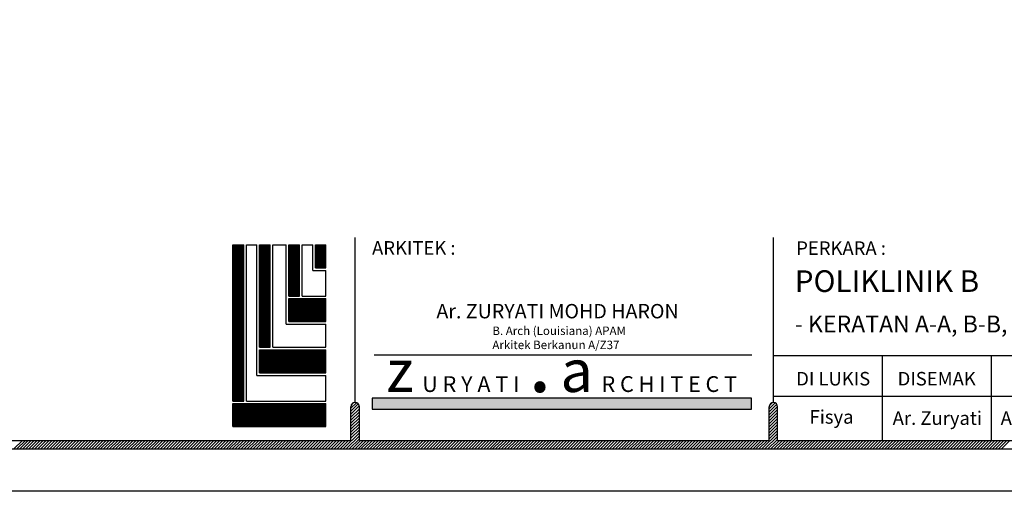
# Model space of a CAD drawing. Units: inches. Extents: x 148368 to 505654, y 37750 to 267518.
# Drawn here: x 192733 to 210554, y 98170 to 106707 of the extents above; entities that cross this region are included whole.
import ezdxf

# ---------------------------------------------------------------- set-up
doc = ezdxf.new("R2010")
doc.units = ezdxf.units.IN
doc.header["$MEASUREMENT"] = 0
for name, color, linetype in [('B', 1, 'Continuous'), ('logo ytr', 5, 'Continuous'), ('TB', 7, 'Continuous')]:
    doc.layers.add(name, color=color, linetype=linetype)
doc.layers.add('sheet', color=6, linetype='Continuous', plot=False)
doc.styles.add('TAH', font='TAHOMA.TTF', dxfattribs={"height": 300})
doc.styles.add('tahoma', font='GOTHIC.TTF', dxfattribs={"height": 750})

msp = doc.modelspace()

# ---------------------------------------------------------------- hatches: boundary and pattern name
at = {"layer": 'logo ytr'}
h = msp.add_hatch(dxfattribs=at)
h.set_pattern_fill('ANSI31', color=256, scale=125, style=0)
h.set_pattern_definition([(45, (156107.271, -25892.88), (-11.0485435, 11.0485435), [])])
h.paths.add_polyline_path([(198084.49739, 102214.33638), (198276.69358, 102214.33638), (198276.69358, 102632.87592), (198084.49739, 102632.87592)])
h.paths.add_polyline_path([(197603.77583, 101705.13769), (197796.38927, 101705.13769), (197796.38927, 102632.87592), (197603.77583, 102632.87592)])
h.paths.add_polyline_path([(197603.77583, 101242.02529), (198276.69358, 101242.02529), (198276.69358, 101658.73172), (197603.77583, 101658.73172)])
h.paths.add_polyline_path([(197074.83805, 100779.22065), (197267.22662, 100779.22065), (197267.22662, 102632.87592), (197074.83805, 102632.87592)])
h.paths.add_polyline_path([(197074.83805, 100732.81468), (197074.83805, 100313.42888), (198276.69358, 100313.42888), (198276.69358, 100732.81468)])
h.paths.add_polyline_path([(196788.67463, 102632.87592), (196592.30493, 102632.87592), (196592.30493, 99803.78407), (196788.67463, 99803.78407)])
h.paths.add_polyline_path([(196592.30493, 99757.32354), (196592.30493, 99341.27957), (198276.69358, 99341.27957), (198276.69358, 99757.32354)])
at = {"layer": 'TB'}
msp.add_hatch(color=10, dxfattribs=at).paths.add_polyline_path([(205980.85919, 99656.75665), (205980.85919, 99852.90118), (199112.13196, 99852.90118), (199112.13196, 99656.75665)])

# ---------------------------------------------------------------- linework, layer by layer
for p, q in [((198727.62979, 99673.56774, 0), (198828.38496, 99774.32291, 0)), ((198727.62979, 99619.40644, 0), (198861.13096, 99752.90761, 0)), ((198727.62979, 99565.24515, 0), (198879.28495, 99716.9003, 0)), ((198727.62979, 99511.08385, 0), (198880.82108, 99664.27513, 0)), ((198735.64026, 99735.7395, 0), (198770.12315, 99770.22239, 0)), ((206297.71304, 99661.06942, 0), (206407.37259, 99770.72897, 0)), ((206297.71304, 99606.90812, 0), (206436.77242, 99745.9675, 0)), ((206297.71304, 99552.74683, 0), (206450.78983, 99705.82362, 0)), ((206297.71304, 99498.58553, 0), (206450.90432, 99651.77681, 0)), ((206299.21535, 99716.73302, 0), (206359.21288, 99776.73055, 0)), ((198727.62979, 99456.92255, 0), (198880.82108, 99610.11383, 0)), ((198727.62979, 99402.76126, 0), (198880.82108, 99555.95254, 0)), ((198727.62979, 99348.59996, 0), (198880.82108, 99501.79124, 0)), ((198727.62979, 99294.43866, 0), (198880.82108, 99447.62994, 0)), ((206297.71304, 99444.42423, 0), (206450.90432, 99597.61551, 0)), ((206297.71304, 99390.26294, 0), (206450.90432, 99543.45422, 0)), ((206297.71304, 99336.10164, 0), (206450.90432, 99489.29292, 0)), ((198727.62979, 99240.27736, 0), (198880.82108, 99393.46865, 0)), ((198727.62979, 99186.11607, 0), (198880.82108, 99339.30735, 0)), ((198727.62979, 99131.95477, 0), (198880.82108, 99285.14605, 0)), ((206297.71304, 99281.94034, 0), (206450.90432, 99435.13162, 0)), ((206297.71304, 99227.77905, 0), (206450.90432, 99380.97033, 0)), ((206297.71304, 99173.61775, 0), (206450.90432, 99326.80903, 0)), ((206297.71304, 99119.45645, 0), (206450.90432, 99272.64773, 0)), ((192627.77447, 98935.68081, 0), (192780.96575, 99088.87209, 0)), ((192681.93577, 98935.68081, 0), (192835.12705, 99088.87209, 0)), ((192736.09706, 98935.68081, 0), (192889.28834, 99088.87209, 0)), ((192790.25836, 98935.68081, 0), (192943.44964, 99088.87209, 0)), ((192844.41966, 98935.68081, 0), (192997.61094, 99088.87209, 0)), ((192898.58095, 98935.68081, 0), (193051.77224, 99088.87209, 0)), ((192952.74225, 98935.68081, 0), (193105.93353, 99088.87209, 0)), ((193006.90355, 98935.68081, 0), (193160.09483, 99088.87209, 0)), ((193061.06484, 98935.68081, 0), (193214.25613, 99088.87209, 0)), ((193115.22614, 98935.68081, 0), (193268.41742, 99088.87209, 0)), ((193169.38744, 98935.68081, 0), (193322.57872, 99088.87209, 0)), ((193223.54874, 98935.68081, 0), (193376.74002, 99088.87209, 0)), ((193277.71003, 98935.68081, 0), (193430.90131, 99088.87209, 0)), ((193331.87133, 98935.68081, 0), (193485.06261, 99088.87209, 0)), ((193386.03263, 98935.68081, 0), (193539.22391, 99088.87209, 0)), ((193440.19392, 98935.68081, 0), (193593.3852, 99088.87209, 0)), ((193494.35522, 98935.68081, 0), (193647.5465, 99088.87209, 0)), ((193548.51652, 98935.68081, 0), (193701.7078, 99088.87209, 0)), ((193602.67781, 98935.68081, 0), (193755.8691, 99088.87209, 0)), ((193656.83911, 98935.68081, 0), (193810.03039, 99088.87209, 0)), ((193711.00041, 98935.68081, 0), (193864.19169, 99088.87209, 0)), ((193765.1617, 98935.68081, 0), (193918.35299, 99088.87209, 0)), ((193819.323, 98935.68081, 0), (193972.51428, 99088.87209, 0)), ((193873.4843, 98935.68081, 0), (194026.67558, 99088.87209, 0)), ((193927.6456, 98935.68081, 0), (194080.83688, 99088.87209, 0)), ((193981.80689, 98935.68081, 0), (194134.99817, 99088.87209, 0)), ((194035.96819, 98935.68081, 0), (194189.15947, 99088.87209, 0)), ((194090.12949, 98935.68081, 0), (194243.32077, 99088.87209, 0)), ((194144.29078, 98935.68081, 0), (194297.48206, 99088.87209, 0)), ((194198.45208, 98935.68081, 0), (194351.64336, 99088.87209, 0)), ((194252.61338, 98935.68081, 0), (194405.80466, 99088.87209, 0)), ((194306.77467, 98935.68081, 0), (194459.96596, 99088.87209, 0)), ((194360.93597, 98935.68081, 0), (194514.12725, 99088.87209, 0)), ((194415.09727, 98935.68081, 0), (194568.28855, 99088.87209, 0)), ((194469.25856, 98935.68081, 0), (194622.44985, 99088.87209, 0)), ((194523.41986, 98935.68081, 0), (194676.61114, 99088.87209, 0)), ((194577.58116, 98935.68081, 0), (194730.77244, 99088.87209, 0)), ((194631.74246, 98935.68081, 0), (194784.93374, 99088.87209, 0)), ((194685.90375, 98935.68081, 0), (194839.09503, 99088.87209, 0)), ((194740.06505, 98935.68081, 0), (194893.25633, 99088.87209, 0)), ((194794.22635, 98935.68081, 0), (194947.41763, 99088.87209, 0)), ((194848.38764, 98935.68081, 0), (195001.57892, 99088.87209, 0)), ((194902.54894, 98935.68081, 0), (195055.74022, 99088.87209, 0)), ((194956.71024, 98935.68081, 0), (195109.90152, 99088.87209, 0)), ((195010.87153, 98935.68081, 0), (195164.06282, 99088.87209, 0)), ((195065.03283, 98935.68081, 0), (195218.22411, 99088.87209, 0)), ((195119.19413, 98935.68081, 0), (195272.38541, 99088.87209, 0)), ((195173.35542, 98935.68081, 0), (195326.54671, 99088.87209, 0)), ((195227.51672, 98935.68081, 0), (195380.708, 99088.87209, 0)), ((195281.67802, 98935.68081, 0), (195434.8693, 99088.87209, 0)), ((195335.83932, 98935.68081, 0), (195489.0306, 99088.87209, 0)), ((195390.00061, 98935.68081, 0), (195543.19189, 99088.87209, 0)), ((195444.16191, 98935.68081, 0), (195597.35319, 99088.87209, 0)), ((195498.32321, 98935.68081, 0), (195651.51449, 99088.87209, 0)), ((195552.4845, 98935.68081, 0), (195705.67578, 99088.87209, 0)), ((195606.6458, 98935.68081, 0), (195759.83708, 99088.87209, 0)), ((195660.8071, 98935.68081, 0), (195813.99838, 99088.87209, 0)), ((195714.96839, 98935.68081, 0), (195868.15968, 99088.87209, 0)), ((195769.12969, 98935.68081, 0), (195922.32097, 99088.87209, 0)), ((195823.29099, 98935.68081, 0), (195976.48227, 99088.87209, 0)), ((195877.45228, 98935.68081, 0), (196030.64357, 99088.87209, 0)), ((195931.61358, 98935.68081, 0), (196084.80486, 99088.87209, 0)), ((195985.77488, 98935.68081, 0), (196138.96616, 99088.87209, 0)), ((196039.93618, 98935.68081, 0), (196193.12746, 99088.87209, 0)), ((196094.09747, 98935.68081, 0), (196247.28875, 99088.87209, 0)), ((196148.25877, 98935.68081, 0), (196301.45005, 99088.87209, 0)), ((196202.42007, 98935.68081, 0), (196355.61135, 99088.87209, 0)), ((196256.58136, 98935.68081, 0), (196409.77264, 99088.87209, 0)), ((196310.74266, 98935.68081, 0), (196463.93394, 99088.87209, 0)), ((196364.90396, 98935.68081, 0), (196518.09524, 99088.87209, 0)), ((196419.06525, 98935.68081, 0), (196572.25654, 99088.87209, 0)), ((196473.22655, 98935.68081, 0), (196626.41783, 99088.87209, 0)), ((196527.38785, 98935.68081, 0), (196680.57913, 99088.87209, 0)), ((196581.54914, 98935.68081, 0), (196734.74043, 99088.87209, 0)), ((196635.71044, 98935.68081, 0), (196788.90172, 99088.87209, 0)), ((196689.87174, 98935.68081, 0), (196843.06302, 99088.87209, 0)), ((196744.03304, 98935.68081, 0), (196897.22432, 99088.87209, 0)), ((196798.19433, 98935.68081, 0), (196951.38561, 99088.87209, 0)), ((196852.35563, 98935.68081, 0), (197005.54691, 99088.87209, 0)), ((196906.51693, 98935.68081, 0), (197059.70821, 99088.87209, 0)), ((196960.67822, 98935.68081, 0), (197113.8695, 99088.87209, 0)), ((197014.83952, 98935.68081, 0), (197168.0308, 99088.87209, 0)), ((197069.00082, 98935.68081, 0), (197222.1921, 99088.87209, 0)), ((197123.16211, 98935.68081, 0), (197276.35339, 99088.87209, 0)), ((197177.32341, 98935.68081, 0), (197330.51469, 99088.87209, 0)), ((197231.48471, 98935.68081, 0), (197384.67599, 99088.87209, 0)), ((197285.646, 98935.68081, 0), (197438.83729, 99088.87209, 0)), ((197339.8073, 98935.68081, 0), (197492.99858, 99088.87209, 0)), ((197393.9686, 98935.68081, 0), (197547.15988, 99088.87209, 0)), ((197448.1299, 98935.68081, 0), (197601.32118, 99088.87209, 0)), ((197502.29119, 98935.68081, 0), (197655.48247, 99088.87209, 0)), ((197556.45249, 98935.68081, 0), (197709.64377, 99088.87209, 0)), ((197610.61379, 98935.68081, 0), (197763.80507, 99088.87209, 0)), ((197664.77508, 98935.68081, 0), (197817.96636, 99088.87209, 0)), ((197718.93638, 98935.68081, 0), (197872.12766, 99088.87209, 0)), ((197773.09768, 98935.68081, 0), (197926.28896, 99088.87209, 0)), ((197827.25897, 98935.68081, 0), (197980.45025, 99088.87209, 0)), ((197881.42027, 98935.68081, 0), (198034.61155, 99088.87209, 0)), ((197935.58157, 98935.68081, 0), (198088.77285, 99088.87209, 0)), ((197989.74286, 98935.68081, 0), (198142.93415, 99088.87209, 0)), ((198043.90416, 98935.68081, 0), (198197.09544, 99088.87209, 0)), ((198098.06546, 98935.68081, 0), (198251.25674, 99088.87209, 0)), ((198152.22676, 98935.68081, 0), (198305.41804, 99088.87209, 0)), ((198206.38805, 98935.68081, 0), (198359.57933, 99088.87209, 0)), ((198260.54935, 98935.68081, 0), (198413.74063, 99088.87209, 0)), ((198314.71065, 98935.68081, 0), (198467.90193, 99088.87209, 0)), ((198368.87194, 98935.68081, 0), (198522.06322, 99088.87209, 0)), ((198423.03324, 98935.68081, 0), (198576.22452, 99088.87209, 0)), ((198477.19454, 98935.68081, 0), (198630.38582, 99088.87209, 0)), ((198531.35583, 98935.68081, 0), (198684.54711, 99088.87209, 0)), ((198585.51713, 98935.68081, 0), (198880.82108, 99230.98476, 0)), ((198639.67843, 98935.68081, 0), (198880.82108, 99176.82346, 0)), ((198693.83972, 98935.68081, 0), (198880.82108, 99122.66216, 0)), ((198748.00102, 98935.68081, 0), (198901.1923, 99088.87209, 0)), ((198802.16232, 98935.68081, 0), (198955.3536, 99088.87209, 0)), ((198856.32362, 98935.68081, 0), (199009.5149, 99088.87209, 0)), ((198910.48491, 98935.68081, 0), (199063.67619, 99088.87209, 0)), ((198964.64621, 98935.68081, 0), (199117.83749, 99088.87209, 0)), ((199018.80751, 98935.68081, 0), (199171.99879, 99088.87209, 0)), ((199072.9688, 98935.68081, 0), (199226.16008, 99088.87209, 0)), ((199127.1301, 98935.68081, 0), (199280.32138, 99088.87209, 0)), ((199181.2914, 98935.68081, 0), (199334.48268, 99088.87209, 0)), ((199235.45269, 98935.68081, 0), (199388.64397, 99088.87209, 0)), ((199289.61399, 98935.68081, 0), (199442.80527, 99088.87209, 0)), ((199343.77529, 98935.68081, 0), (199496.96657, 99088.87209, 0)), ((199397.93658, 98935.68081, 0), (199551.12787, 99088.87209, 0)), ((199452.09788, 98935.68081, 0), (199605.28916, 99088.87209, 0)), ((199506.25918, 98935.68081, 0), (199659.45046, 99088.87209, 0)), ((199560.42047, 98935.68081, 0), (199713.61176, 99088.87209, 0)), ((199614.58177, 98935.68081, 0), (199767.77305, 99088.87209, 0)), ((199668.74307, 98935.68081, 0), (199821.93435, 99088.87209, 0)), ((199722.90437, 98935.68081, 0), (199876.09565, 99088.87209, 0)), ((199777.06566, 98935.68081, 0), (199930.25694, 99088.87209, 0)), ((199831.22696, 98935.68081, 0), (199984.41824, 99088.87209, 0)), ((199885.38826, 98935.68081, 0), (200038.57954, 99088.87209, 0)), ((199939.54955, 98935.68081, 0), (200092.74083, 99088.87209, 0)), ((199993.71085, 98935.68081, 0), (200146.90213, 99088.87209, 0)), ((200047.87215, 98935.68081, 0), (200201.06343, 99088.87209, 0)), ((200102.03344, 98935.68081, 0), (200255.22473, 99088.87209, 0)), ((200156.19474, 98935.68081, 0), (200309.38602, 99088.87209, 0)), ((200210.35604, 98935.68081, 0), (200363.54732, 99088.87209, 0)), ((200264.51733, 98935.68081, 0), (200417.70862, 99088.87209, 0)), ((200318.67863, 98935.68081, 0), (200471.86991, 99088.87209, 0)), ((200372.83993, 98935.68081, 0), (200526.03121, 99088.87209, 0)), ((200427.00123, 98935.68081, 0), (200580.19251, 99088.87209, 0)), ((200481.16252, 98935.68081, 0), (200634.3538, 99088.87209, 0)), ((200535.32382, 98935.68081, 0), (200688.5151, 99088.87209, 0)), ((200589.48512, 98935.68081, 0), (200742.6764, 99088.87209, 0)), ((200643.64641, 98935.68081, 0), (200796.83769, 99088.87209, 0)), ((200697.80771, 98935.68081, 0), (200850.99899, 99088.87209, 0)), ((200751.96901, 98935.68081, 0), (200905.16029, 99088.87209, 0)), ((200806.1303, 98935.68081, 0), (200959.32159, 99088.87209, 0)), ((200860.2916, 98935.68081, 0), (201013.48288, 99088.87209, 0)), ((200914.4529, 98935.68081, 0), (201067.64418, 99088.87209, 0)), ((200968.61419, 98935.68081, 0), (201121.80548, 99088.87209, 0)), ((201022.77549, 98935.68081, 0), (201175.96677, 99088.87209, 0)), ((201076.93679, 98935.68081, 0), (201230.12807, 99088.87209, 0)), ((201131.09809, 98935.68081, 0), (201284.28937, 99088.87209, 0)), ((201185.25938, 98935.68081, 0), (201338.45066, 99088.87209, 0)), ((201239.42068, 98935.68081, 0), (201392.61196, 99088.87209, 0)), ((201293.58198, 98935.68081, 0), (201446.77326, 99088.87209, 0)), ((201347.74327, 98935.68081, 0), (201500.93455, 99088.87209, 0)), ((201401.90457, 98935.68081, 0), (201555.09585, 99088.87209, 0)), ((201456.06587, 98935.68081, 0), (201609.25715, 99088.87209, 0)), ((201510.22716, 98935.68081, 0), (201663.41845, 99088.87209, 0)), ((201564.38846, 98935.68081, 0), (201717.57974, 99088.87209, 0)), ((201618.54976, 98935.68081, 0), (201771.74104, 99088.87209, 0)), ((201672.71105, 98935.68081, 0), (201825.90234, 99088.87209, 0)), ((201726.87235, 98935.68081, 0), (201880.06363, 99088.87209, 0)), ((201781.03365, 98935.68081, 0), (201934.22493, 99088.87209, 0)), ((201835.19495, 98935.68081, 0), (201988.38623, 99088.87209, 0)), ((201889.35624, 98935.68081, 0), (202042.54752, 99088.87209, 0)), ((201943.51754, 98935.68081, 0), (202096.70882, 99088.87209, 0)), ((201997.67884, 98935.68081, 0), (202150.87012, 99088.87209, 0)), ((202051.84013, 98935.68081, 0), (202205.03141, 99088.87209, 0)), ((202106.00143, 98935.68081, 0), (202259.19271, 99088.87209, 0)), ((202160.16273, 98935.68081, 0), (202313.35401, 99088.87209, 0)), ((202214.32402, 98935.68081, 0), (202367.51531, 99088.87209, 0)), ((202268.48532, 98935.68081, 0), (202421.6766, 99088.87209, 0)), ((202322.64662, 98935.68081, 0), (202475.8379, 99088.87209, 0)), ((202376.80791, 98935.68081, 0), (202529.9992, 99088.87209, 0)), ((202430.96921, 98935.68081, 0), (202584.16049, 99088.87209, 0)), ((202485.13051, 98935.68081, 0), (202638.32179, 99088.87209, 0)), ((202539.29181, 98935.68081, 0), (202692.48309, 99088.87209, 0)), ((202593.4531, 98935.68081, 0), (202746.64438, 99088.87209, 0)), ((202647.6144, 98935.68081, 0), (202800.80568, 99088.87209, 0)), ((202701.7757, 98935.68081, 0), (202854.96698, 99088.87209, 0)), ((202755.93699, 98935.68081, 0), (202909.12827, 99088.87209, 0)), ((202810.09829, 98935.68081, 0), (202963.28957, 99088.87209, 0)), ((202864.25959, 98935.68081, 0), (203017.45087, 99088.87209, 0)), ((202918.42088, 98935.68081, 0), (203071.61217, 99088.87209, 0)), ((202972.58218, 98935.68081, 0), (203125.77346, 99088.87209, 0)), ((203026.74348, 98935.68081, 0), (203179.93476, 99088.87209, 0)), ((203080.90477, 98935.68081, 0), (203234.09606, 99088.87209, 0)), ((203135.06607, 98935.68081, 0), (203288.25735, 99088.87209, 0)), ((203189.22737, 98935.68081, 0), (203342.41865, 99088.87209, 0)), ((203243.38867, 98935.68081, 0), (203396.57995, 99088.87209, 0)), ((203297.54996, 98935.68081, 0), (203450.74124, 99088.87209, 0)), ((203351.71126, 98935.68081, 0), (203504.90254, 99088.87209, 0)), ((203405.87256, 98935.68081, 0), (203559.06384, 99088.87209, 0)), ((203460.03385, 98935.68081, 0), (203613.22513, 99088.87209, 0)), ((203514.19515, 98935.68081, 0), (203667.38643, 99088.87209, 0)), ((203568.35645, 98935.68081, 0), (203721.54773, 99088.87209, 0)), ((203622.51774, 98935.68081, 0), (203775.70902, 99088.87209, 0)), ((203676.67904, 98935.68081, 0), (203829.87032, 99088.87209, 0)), ((203730.84034, 98935.68081, 0), (203884.03162, 99088.87209, 0)), ((203785.00163, 98935.68081, 0), (203938.19292, 99088.87209, 0)), ((203839.16293, 98935.68081, 0), (203992.35421, 99088.87209, 0)), ((203893.32423, 98935.68081, 0), (204046.51551, 99088.87209, 0)), ((203947.48553, 98935.68081, 0), (204100.67681, 99088.87209, 0)), ((204001.64682, 98935.68081, 0), (204154.8381, 99088.87209, 0)), ((204055.80812, 98935.68081, 0), (204208.9994, 99088.87209, 0)), ((204109.96942, 98935.68081, 0), (204263.1607, 99088.87209, 0)), ((204164.13071, 98935.68081, 0), (204317.32199, 99088.87209, 0)), ((204218.29201, 98935.68081, 0), (204371.48329, 99088.87209, 0)), ((204272.45331, 98935.68081, 0), (204425.64459, 99088.87209, 0)), ((204326.6146, 98935.68081, 0), (204479.80588, 99088.87209, 0)), ((204380.7759, 98935.68081, 0), (204533.96718, 99088.87209, 0)), ((204434.9372, 98935.68081, 0), (204588.12848, 99088.87209, 0)), ((204489.09849, 98935.68081, 0), (204642.28978, 99088.87209, 0)), ((204543.25979, 98935.68081, 0), (204696.45107, 99088.87209, 0)), ((204597.42109, 98935.68081, 0), (204750.61237, 99088.87209, 0)), ((204651.58239, 98935.68081, 0), (204804.77367, 99088.87209, 0)), ((204705.74368, 98935.68081, 0), (204858.93496, 99088.87209, 0)), ((204759.90498, 98935.68081, 0), (204913.09626, 99088.87209, 0)), ((204814.06628, 98935.68081, 0), (204967.25756, 99088.87209, 0)), ((204868.22757, 98935.68081, 0), (205021.41885, 99088.87209, 0)), ((204922.38887, 98935.68081, 0), (205075.58015, 99088.87209, 0)), ((204976.55017, 98935.68081, 0), (205129.74145, 99088.87209, 0)), ((205030.71146, 98935.68081, 0), (205183.90274, 99088.87209, 0)), ((205084.87276, 98935.68081, 0), (205238.06404, 99088.87209, 0)), ((205139.03406, 98935.68081, 0), (205292.22534, 99088.87209, 0)), ((205193.19535, 98935.68081, 0), (205346.38664, 99088.87209, 0)), ((205247.35665, 98935.68081, 0), (205400.54793, 99088.87209, 0)), ((205301.51795, 98935.68081, 0), (205454.70923, 99088.87209, 0)), ((205355.67925, 98935.68081, 0), (205508.87053, 99088.87209, 0)), ((205409.84054, 98935.68081, 0), (205563.03182, 99088.87209, 0)), ((205464.00184, 98935.68081, 0), (205617.19312, 99088.87209, 0)), ((205518.16314, 98935.68081, 0), (205671.35442, 99088.87209, 0)), ((205572.32443, 98935.68081, 0), (205725.51571, 99088.87209, 0)), ((205626.48573, 98935.68081, 0), (205779.67701, 99088.87209, 0)), ((205680.64703, 98935.68081, 0), (205833.83831, 99088.87209, 0)), ((205734.80832, 98935.68081, 0), (205887.9996, 99088.87209, 0)), ((205788.96962, 98935.68081, 0), (205942.1609, 99088.87209, 0)), ((205843.13092, 98935.68081, 0), (205996.3222, 99088.87209, 0)), ((205897.29221, 98935.68081, 0), (206050.4835, 99088.87209, 0)), ((205951.45351, 98935.68081, 0), (206104.64479, 99088.87209, 0)), ((206005.61481, 98935.68081, 0), (206158.80609, 99088.87209, 0)), ((206059.7761, 98935.68081, 0), (206212.96739, 99088.87209, 0)), ((206113.9374, 98935.68081, 0), (206267.12868, 99088.87209, 0)), ((206168.0987, 98935.68081, 0), (206450.90432, 99218.48644, 0)), ((206222.26, 98935.68081, 0), (206450.90432, 99164.32514, 0)), ((206276.42129, 98935.68081, 0), (206450.90432, 99110.16384, 0)), ((206330.58259, 98935.68081, 0), (206483.77387, 99088.87209, 0)), ((206384.74389, 98935.68081, 0), (206537.93517, 99088.87209, 0)), ((206438.90518, 98935.68081, 0), (206592.09646, 99088.87209, 0)), ((206493.06648, 98935.68081, 0), (206646.25776, 99088.87209, 0)), ((206547.22778, 98935.68081, 0), (206700.41906, 99088.87209, 0)), ((206601.38907, 98935.68081, 0), (206754.58036, 99088.87209, 0)), ((206655.55037, 98935.68081, 0), (206808.74165, 99088.87209, 0)), ((206709.71167, 98935.68081, 0), (206862.90295, 99088.87209, 0)), ((206763.87296, 98935.68081, 0), (206917.06425, 99088.87209, 0)), ((206818.03426, 98935.68081, 0), (206971.22554, 99088.87209, 0)), ((206872.19556, 98935.68081, 0), (207025.38684, 99088.87209, 0)), ((206926.35686, 98935.68081, 0), (207079.54814, 99088.87209, 0)), ((206980.51815, 98935.68081, 0), (207133.70943, 99088.87209, 0)), ((207034.67945, 98935.68081, 0), (207187.87073, 99088.87209, 0)), ((207088.84075, 98935.68081, 0), (207242.03203, 99088.87209, 0)), ((207143.00204, 98935.68081, 0), (207296.19332, 99088.87209, 0)), ((207197.16334, 98935.68081, 0), (207350.35462, 99088.87209, 0)), ((207251.32464, 98935.68081, 0), (207404.51592, 99088.87209, 0)), ((207305.48593, 98935.68081, 0), (207458.67722, 99088.87209, 0)), ((207359.64723, 98935.68081, 0), (207512.83851, 99088.87209, 0)), ((207413.80853, 98935.68081, 0), (207566.99981, 99088.87209, 0)), ((207467.96982, 98935.68081, 0), (207621.16111, 99088.87209, 0)), ((207522.13112, 98935.68081, 0), (207675.3224, 99088.87209, 0)), ((207576.29242, 98935.68081, 0), (207729.4837, 99088.87209, 0)), ((207630.45372, 98935.68081, 0), (207783.645, 99088.87209, 0)), ((207684.61501, 98935.68081, 0), (207837.80629, 99088.87209, 0)), ((207738.77631, 98935.68081, 0), (207891.96759, 99088.87209, 0)), ((207792.93761, 98935.68081, 0), (207946.12889, 99088.87209, 0)), ((207847.0989, 98935.68081, 0), (208000.29018, 99088.87209, 0)), ((207901.2602, 98935.68081, 0), (208054.45148, 99088.87209, 0)), ((207955.4215, 98935.68081, 0), (208108.61278, 99088.87209, 0)), ((208009.58279, 98935.68081, 0), (208162.77408, 99088.87209, 0)), ((208063.74409, 98935.68081, 0), (208216.93537, 99088.87209, 0)), ((208117.90539, 98935.68081, 0), (208271.09667, 99088.87209, 0)), ((208172.06668, 98935.68081, 0), (208325.25797, 99088.87209, 0)), ((208226.22798, 98935.68081, 0), (208379.41926, 99088.87209, 0)), ((208280.38928, 98935.68081, 0), (208433.58056, 99088.87209, 0)), ((208334.55058, 98935.68081, 0), (208487.74186, 99088.87209, 0)), ((208388.71187, 98935.68081, 0), (208541.90315, 99088.87209, 0)), ((208442.87317, 98935.68081, 0), (208596.06445, 99088.87209, 0)), ((208497.03447, 98935.68081, 0), (208650.22575, 99088.87209, 0)), ((208551.19576, 98935.68081, 0), (208704.38704, 99088.87209, 0)), ((208605.35706, 98935.68081, 0), (208758.54834, 99088.87209, 0)), ((208659.51836, 98935.68081, 0), (208812.70964, 99088.87209, 0)), ((208713.67965, 98935.68081, 0), (208866.87094, 99088.87209, 0)), ((208767.84095, 98935.68081, 0), (208921.03223, 99088.87209, 0)), ((208822.00225, 98935.68081, 0), (208975.19353, 99088.87209, 0)), ((208876.16354, 98935.68081, 0), (209029.35483, 99088.87209, 0)), ((208930.32484, 98935.68081, 0), (209083.51612, 99088.87209, 0)), ((208984.48614, 98935.68081, 0), (209137.67742, 99088.87209, 0)), ((209038.64744, 98935.68081, 0), (209191.83872, 99088.87209, 0)), ((209092.80873, 98935.68081, 0), (209246.00001, 99088.87209, 0)), ((209146.97003, 98935.68081, 0), (209300.16131, 99088.87209, 0)), ((209201.13133, 98935.68081, 0), (209354.32261, 99088.87209, 0)), ((209255.29262, 98935.68081, 0), (209408.4839, 99088.87209, 0)), ((209309.45392, 98935.68081, 0), (209462.6452, 99088.87209, 0)), ((209363.61522, 98935.68081, 0), (209516.8065, 99088.87209, 0)), ((209417.77651, 98935.68081, 0), (209570.9678, 99088.87209, 0)), ((209471.93781, 98935.68081, 0), (209625.12909, 99088.87209, 0)), ((209526.09911, 98935.68081, 0), (209679.29039, 99088.87209, 0)), ((209580.2604, 98935.68081, 0), (209733.45169, 99088.87209, 0)), ((209634.4217, 98935.68081, 0), (209787.61298, 99088.87209, 0)), ((209688.583, 98935.68081, 0), (209841.77428, 99088.87209, 0)), ((209742.7443, 98935.68081, 0), (209895.93558, 99088.87209, 0)), ((209796.90559, 98935.68081, 0), (209950.09687, 99088.87209, 0)), ((209851.06689, 98935.68081, 0), (210004.25817, 99088.87209, 0)), ((209905.22819, 98935.68081, 0), (210058.41947, 99088.87209, 0)), ((209959.38948, 98935.68081, 0), (210112.58076, 99088.87209, 0)), ((210013.55078, 98935.68081, 0), (210166.74206, 99088.87209, 0)), ((210067.71208, 98935.68081, 0), (210220.90336, 99088.87209, 0)), ((210121.87337, 98935.68081, 0), (210275.06465, 99088.87209, 0)), ((210176.03467, 98935.68081, 0), (210329.22595, 99088.87209, 0)), ((210230.19597, 98935.68081, 0), (210383.38725, 99088.87209, 0)), ((210284.35726, 98935.68081, 0), (210437.54855, 99088.87209, 0)), ((210338.51856, 98935.68081, 0), (210491.70984, 99088.87209, 0)), ((210392.67986, 98935.68081, 0), (210545.87114, 99088.87209, 0)), ((210446.84116, 98935.68081, 0), (210600.03244, 99088.87209, 0)), ((210501.00245, 98935.68081, 0), (210654.19373, 99088.87209, 0))]:
    msp.add_line(p, q)
at = {"layer": 'B'}
for p, q in [((206374.30868, 100630.95693), (222221.06491, 100630.95693)), ((208345.57876, 100630.95693), (208345.57876, 99088.87209)), ((210316.84883, 100630.95693), (210316.84883, 99088.87209)), ((206374.30868, 99893.66237), (220306.1739, 99893.66237))]:
    msp.add_line(p, q, dxfattribs=at)
at = {"layer": 'sheet', "color": 6}
msp.add_lwpolyline([(161249.5884, 98169.7244), (161249.5884, 141251.2244), (222784.0884, 141251.2244), (222784.0884, 98169.7244), (161249.5884, 98169.7244)], close=True, dxfattribs=at)
at = {"layer": 'TB'}
for p, q in [((198804.22544, 99778.23286), (198804.22544, 102765.46284)), ((206374.30868, 99778.23286), (206374.30868, 102765.46284)), ((196592.30493, 99803.78407), (196592.30493, 102632.87592)), ((196592.30493, 102632.87592), (196788.67463, 102632.87592)), ((196788.67463, 99803.78407), (196788.67463, 102632.87592)), ((196835.34348, 99803.78407), (196835.34348, 102632.87592)), ((196835.34348, 102632.87592), (197027.32161, 102632.87592)), ((197027.32161, 100267.02291), (197027.32161, 102632.87592)), ((197074.83805, 100779.22065), (197074.83805, 102632.87592)), ((197074.83805, 102632.87592), (197267.22662, 102632.87592)), ((197267.22662, 100779.22065), (197267.22662, 102632.87592)), ((197315.08325, 100779.22065), (197315.08325, 102632.87592)), ((197315.08325, 102632.87592), (197556.08903, 102632.87592)), ((197556.08903, 101195.61932), (197556.08903, 102632.87592)), ((197603.77583, 101705.13769), (197603.77583, 102632.87592)), ((197603.77583, 102632.87592), (197796.38927, 102632.87592)), ((197796.38927, 101705.13769), (197796.38927, 102632.87592)), ((197844.324, 101705.13769), (197844.324, 102632.87592)), ((197844.324, 102632.87592), (198036.41746, 102632.87592)), ((198036.41746, 102167.93041), (198036.41746, 102632.87592)), ((198084.49739, 102214.33638), (198084.49739, 102632.87592)), ((198084.49739, 102632.87592), (198276.69358, 102632.87592)), ((198276.69358, 102214.33638), (198276.69358, 102632.87592)), ((198036.41746, 102167.93041), (198276.69358, 102167.93041)), ((198084.49739, 102214.33638), (198276.69358, 102214.33638)), ((198276.69358, 101705.13769), (198276.69358, 102167.93041)), ((197603.77583, 101705.13769), (197796.38927, 101705.13769)), ((197603.77583, 101242.02529), (197603.77583, 101658.73172)), ((197603.77583, 101658.73172), (198276.69358, 101658.73172)), ((197844.324, 101705.13769), (198276.69358, 101705.13769)), ((198276.69358, 101242.02529), (198276.69358, 101658.73172)), ((197603.77583, 101242.02529), (198276.69358, 101242.02529)), ((197556.08903, 101195.61932), (198276.69358, 101195.61932)), ((198276.69358, 100779.22065), (198276.69358, 101195.61932)), ((197074.83805, 100779.22065), (197267.22662, 100779.22065)), ((197074.83805, 100313.42888), (197074.83805, 100732.81468)), ((197074.83805, 100732.81468), (198276.69358, 100732.81468)), ((197315.08325, 100779.22065), (198276.69358, 100779.22065)), ((198276.69358, 100313.42888), (198276.69358, 100732.81468)), ((205983.70967, 100636.82341, 0), (199150.29943, 100636.82341, 0)), ((197027.32161, 100267.02291), (198276.69358, 100267.02291)), ((197074.83805, 100313.42888), (198276.69358, 100313.42888)), ((198276.69358, 99803.78407), (198276.69358, 100267.02291)), ((196592.30493, 99803.78407), (196788.67463, 99803.78407)), ((196835.34348, 99803.78407), (198276.69358, 99803.78407)), ((196592.30493, 99341.27957), (196592.30493, 99757.32354)), ((196592.30493, 99757.32354), (198276.69358, 99757.32354)), ((198276.69358, 99341.27957), (198276.69358, 99757.32354)), ((198727.62979, 99088.87209), (198727.62979, 99701.63722)), ((198880.82108, 99088.87209), (198880.82108, 99701.63722)), ((206297.71304, 99088.87209), (206297.71304, 99701.63722)), ((206450.90432, 99088.87209), (206450.90432, 99701.63722)), ((196592.30493, 99341.27957), (198276.69358, 99341.27957)), ((182470.45572, 99088.87209), (198727.62979, 99088.87209)), ((198880.82108, 99088.87209), (206297.71304, 99088.87209)), ((206450.90432, 99088.87209), (222144.46927, 99088.87209)), ((161736.01625, 98935.68081), (222297.66055, 98935.68081))]:
    msp.add_line(p, q, dxfattribs=at)
at = {"layer": 'TB', "color": 10, "elevation": 0}
msp.add_lwpolyline([(199112.13196, 99656.75665), (205980.85919, 99656.75665), (205980.85919, 99852.90118), (199112.13196, 99852.90118), (199112.13196, 99656.75665)], dxfattribs=at)
at = {"layer": 'TB'}
for centre in [(198804.22544, 99701.63722), (206374.30868, 99701.63722)]:
    msp.add_arc(centre, 76.59564, 0, 180, dxfattribs=at)

# ---------------------------------------------------------------- texts
at = {"layer": 'TB', "style": 'tahoma'}
for s, height, p in [('ARKITEK :', 245.10605, (199110.608, 102453.00787)), ('PERKARA :', 245.10605, (206787.88925, 102448.95272)), ('DI LUKIS', 245.10605, (206787.88925, 100085.5073, 0)), ('DISEMAK', 245.10605, (208623.21086, 100085.5073, 0)), ('Fisya', 245.10605, (207029.78682, 99393.93816, 0)), ('Ar. Zuryati', 245.1060501, (208533.56141, 99371.42063, 0)), ('April 2010', 245.10605, (210487.60434, 99371.42063, 0))]:
    msp.add_text(s, height=height, dxfattribs=at).set_placement(p)
at = {"layer": 'TB', "color": 3, "style": 'TAH'}
msp.add_text('%%UPOLIKLINIK B', height=392.1696802, dxfattribs=at).set_placement((206762.78189, 101778.30234, 0))
at = {"layer": 'TB', "color": 6, "style": 'TAH'}
msp.add_text('- KERATAN A-A, B-B, C-C, D-D & E-E', height=306.3825626, dxfattribs=at).set_placement((206762.78189, 101044.85082, 0))
at = {"layer": 'TB', "width": 6015.8326468, "attachment_point": 1, "style": 'tahoma'}
for s, insert, char_height in [('{\\fCentury Gothic|b0|i1|c0|p34;Ar.} ZURYATI MOHD HARON', (200275.6198, 101561.00209, 0), 260.4251782), ('B. Arch (Louisiana) APAM\\PArkitek Berkanun A/Z37', (201288.14939, 101152.69536, 0), 153.1912813)]:
    msp.add_mtext(s, dxfattribs=dict(at, insert=insert, char_height=char_height))
at = {"layer": 'TB', "insert": (202541.9085, 100539.63661, 0), "char_height": 765.95640655, "attachment_point": 5, "style": 'tahoma'}
msp.add_mtext('{\\C1;z\\H0.6635x;\\C7; \\H0.5624x;U R Y A T I\\H1.778x; \\fCentury Gothic|b1|i0|c0|p34;\\H2.25x;\\C1;.\\fCentury Gothic|b0|i0|c0|p34;\\H0.4445x; \\H1.507x;a\\H0.6635x;\\C7; \\H0.5624x;R C H I T E C T}', dxfattribs=at)

doc.saveas('drawing.dxf')
